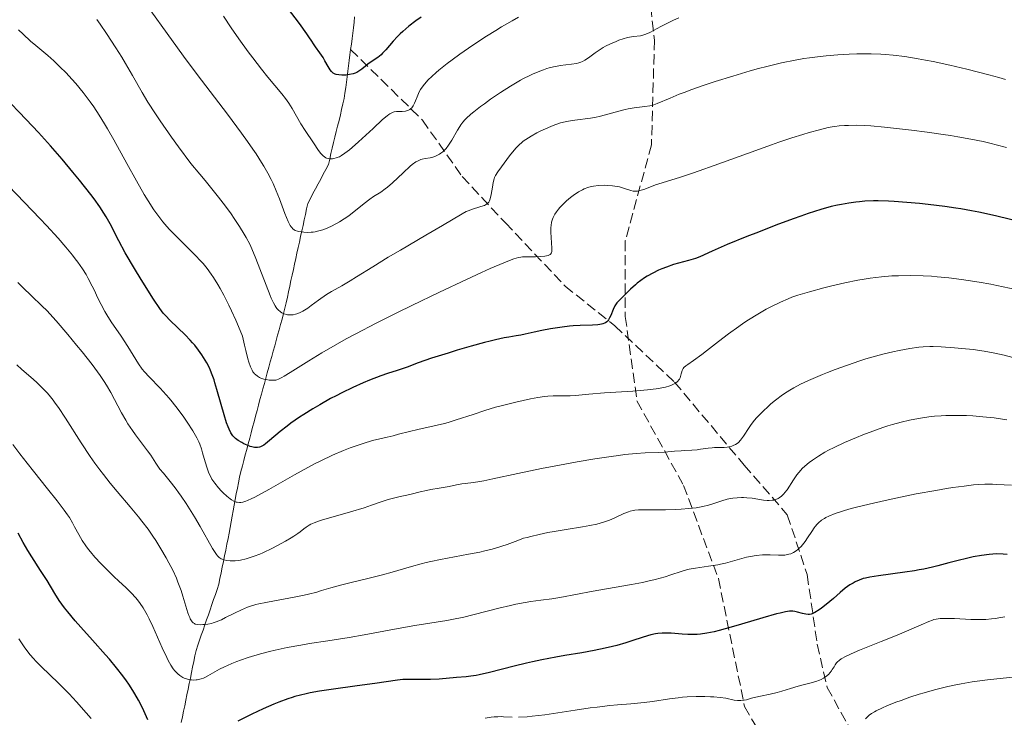
# Model space of a CAD drawing. Units: metres. Extents: x 654580 to 658030, y 4757937 to 4760326.
# Drawn here: x 656263 to 656432, y 4758273 to 4758393 of the extents above; entities that cross this region are included whole.
import ezdxf

# ---------------------------------------------------------------- set-up
doc = ezdxf.new("R2010")
doc.units = ezdxf.units.M
doc.header["$MEASUREMENT"] = 0
doc.linetypes.add('DGN Style 3', pattern=[2.435891, 1.739922, -0.695969])
for name, color, linetype, lineweight in [('Barranco lineal', 142, 'DGN Style 3', 13), ('Curva de nivel directora', 30, 'Continuous', 30), ('Curva de nivel intermedia', 30, 'Continuous', 0), ('Senda', 7, 'DGN Style 3', 0)]:
    doc.layers.add(name, color=color, linetype=linetype, lineweight=lineweight)

msp = doc.modelspace()

# ---------------------------------------------------------------- linework, layer by layer
at = {"layer": 'Barranco lineal', "color": 142, "linetype": 'DGN Style 3', "lineweight": 13}
for points in [[(656319.98, 4758387.75, 1223.34), (656320.1, 4758388.68, 1222.89), (656320.22, 4758389.62, 1222.32), (656320.34, 4758390.55, 1221.82), (656320.46, 4758391.48, 1221.61), (656320.56, 4758392.42, 1221.51), (656320.65, 4758393.35, 1221.21)], [(656308.2, 4758341.44, 1240.49), (656308.45, 4758342.36, 1239.96), (656308.7, 4758343.28, 1239.64), (656308.91, 4758344.23, 1239.27), (656309.11, 4758345.18, 1238.85), (656309.32, 4758346.13, 1238.47), (656309.53, 4758347.08, 1238.14), (656309.73, 4758348.03, 1237.83), (656309.94, 4758348.98, 1237.5), (656310.15, 4758349.93, 1237.12), (656310.35, 4758350.87, 1236.74), (656310.56, 4758351.82, 1236.41), (656310.76, 4758352.77, 1236.11), (656310.97, 4758353.72, 1235.84), (656311.18, 4758354.67, 1235.58), (656311.38, 4758355.62, 1235.29), (656311.59, 4758356.57, 1234.94), (656311.8, 4758357.52, 1234.48), (656312, 4758358.46, 1234.02), (656312.21, 4758359.41, 1233.64), (656312.41, 4758360.36, 1233.36), (656312.62, 4758361.31, 1233.17), (656313.06, 4758362.14, 1232.92), (656313.5, 4758362.98, 1232.47), (656313.94, 4758363.81, 1232.07), (656314.38, 4758364.64, 1231.76), (656314.83, 4758365.47, 1231.45), (656315.27, 4758366.31, 1231.05), (656315.71, 4758367.14, 1230.62), (656316.15, 4758367.97, 1230.37), (656316.38, 4758368.92, 1230.02), (656316.6, 4758369.87, 1229.63), (656316.83, 4758370.81, 1229.34), (656317.06, 4758371.76, 1229.14), (656317.29, 4758372.71, 1228.83), (656317.52, 4758373.65, 1228.46), (656317.75, 4758374.6, 1228.14), (656317.98, 4758375.55, 1227.81), (656318.21, 4758376.5, 1227.36), (656318.43, 4758377.44, 1226.9), (656318.66, 4758378.39, 1226.55), (656318.89, 4758379.34, 1226.41), (656319.01, 4758380.27, 1226.23), (656319.13, 4758381.21, 1226), (656319.25, 4758382.14, 1225.59), (656319.37, 4758383.07, 1225.11), (656319.49, 4758384.01, 1224.63), (656319.61, 4758384.94, 1224.37), (656319.73, 4758385.88, 1224.1), (656319.86, 4758386.81, 1223.72), (656319.98, 4758387.75, 1223.34)], [(656319.98, 4758387.75, 1223.34), (656332.32, 4758375.61, 1231.56), (656339.16, 4758365.92, 1237.63), (656346.57, 4758357.94, 1242.16), (656356.83, 4758347.11, 1247.27), (656365.38, 4758340.27, 1250.49), (656375.64, 4758330.58, 1255), (656387.61, 4758316.33, 1262.04), (656395.02, 4758307.78, 1266.89), (656398.44, 4758297.52, 1272.11), (656400.15, 4758285.55, 1277.53), (656401.86, 4758278.14, 1280.91), (656407.56, 4758267.88, 1286.7), (656412.18, 4758251.71, 1295.47)], [(656290.87, 4758272.13, 1272.42), (656291.07, 4758273.08, 1272.15), (656291.26, 4758274.04, 1271.92), (656291.46, 4758274.99, 1271.56), (656291.66, 4758275.94, 1271.15), (656291.85, 4758276.89, 1270.88), (656292.05, 4758277.84, 1270.61), (656292.24, 4758278.79, 1270.3), (656292.44, 4758279.75, 1269.95), (656292.64, 4758280.7, 1269.54), (656292.83, 4758281.65, 1269.17), (656293.03, 4758282.6, 1268.72), (656293.22, 4758283.55, 1268.06), (656293.42, 4758284.5, 1267.44), (656293.72, 4758285.38, 1267.13), (656294.02, 4758286.25, 1266.42), (656294.32, 4758287.13, 1266.07), (656294.62, 4758288, 1265.65), (656294.93, 4758288.87, 1265.14), (656295.23, 4758289.75, 1264.62), (656295.53, 4758290.62, 1264.16), (656295.83, 4758291.5, 1263.81), (656296.13, 4758292.37, 1263.54), (656296.43, 4758293.25, 1263.29), (656296.73, 4758294.12, 1262.99), (656297.04, 4758294.99, 1262.56), (656297.34, 4758295.87, 1262.15), (656297.53, 4758296.85, 1261.66), (656297.73, 4758297.83, 1261.11), (656297.93, 4758298.81, 1260.58), (656298.12, 4758299.79, 1260.16), (656298.32, 4758300.77, 1259.73), (656298.51, 4758301.75, 1259.14), (656298.71, 4758302.73, 1258.39), (656298.91, 4758303.71, 1257.73), (656299.08, 4758304.67, 1257.19), (656299.26, 4758305.63, 1256.9), (656299.44, 4758306.59, 1256.67), (656299.62, 4758307.55, 1256.26), (656299.8, 4758308.51, 1255.79), (656299.97, 4758309.48, 1255.36), (656300.15, 4758310.44, 1254.76), (656300.33, 4758311.4, 1254.13), (656300.51, 4758312.36, 1253.39), (656300.69, 4758313.32, 1252.64), (656300.86, 4758314.29, 1252.28), (656301.12, 4758315.24, 1251.68), (656301.37, 4758316.19, 1251.15), (656301.62, 4758317.14, 1250.72), (656301.87, 4758318.09, 1250.45), (656302.12, 4758319.04, 1250.2), (656302.38, 4758320, 1249.91), (656302.63, 4758320.95, 1249.62), (656302.88, 4758321.9, 1249.31), (656303.13, 4758322.85, 1248.91), (656303.38, 4758323.8, 1248.32), (656303.64, 4758324.75, 1247.79), (656303.89, 4758325.71, 1247.33), (656304.14, 4758326.66, 1246.88), (656304.39, 4758327.61, 1246.54), (656304.65, 4758328.53, 1246.21), (656304.9, 4758329.45, 1245.79), (656305.15, 4758330.38, 1245.37), (656305.41, 4758331.3, 1244.94), (656305.66, 4758332.22, 1244.44), (656305.91, 4758333.14, 1243.95), (656306.17, 4758334.06, 1243.64), (656306.42, 4758334.99, 1243.33), (656306.67, 4758335.91, 1242.94), (656306.93, 4758336.83, 1242.5), (656307.18, 4758337.75, 1242.06), (656307.43, 4758338.67, 1241.73), (656307.69, 4758339.6, 1241.43), (656307.94, 4758340.52, 1240.99), (656308.2, 4758341.44, 1240.49)]]:
    msp.add_polyline3d(points, dxfattribs=at)
at = {"layer": 'Curva de nivel directora', "color": 30, "linetype": 'Continuous', "lineweight": 30, "flags": 128}
for points, elevation in [([(656332.08, 4758393.29), (656331.18, 4758392.65), (656329.98, 4758391.73), (656328.94, 4758390.85), (656328.48, 4758390.42), (656328.06, 4758390), (656327.3, 4758389.17), (656326.05, 4758387.7), (656325.48, 4758387.09), (656325.2, 4758386.83), (656324.63, 4758386.37), (656323.01, 4758385.26), (656322.52, 4758384.88), (656321.88, 4758384.37), (656321.55, 4758384.14), (656321.02, 4758383.82), (656320.74, 4758383.69), (656320.43, 4758383.58), (656319.79, 4758383.43), (656319.13, 4758383.35), (656318.71, 4758383.33), (656318.44, 4758383.34), (656317.96, 4758383.37), (656317.51, 4758383.46), (656317.32, 4758383.53), (656316.99, 4758383.7), (656316.81, 4758383.85), (656316.69, 4758383.96), (656316.48, 4758384.24), (656316.11, 4758384.84), (656315.57, 4758385.82), (656315.25, 4758386.36), (656314.71, 4758387.17), (656313.96, 4758388.22), (656313.62, 4758388.71), (656313.32, 4758389.18), (656312.82, 4758389.94), (656312.46, 4758390.46), (656311.19, 4758392.22), (656309.15, 4758394.92)], 1225), ([(656287.21, 4758343.22), (656286.12, 4758344.85), (656284, 4758348.22), (656282.83, 4758350.13), (656281.25, 4758352.81), (656280.12, 4758354.88), (656278.64, 4758357.79), (656277.99, 4758358.98), (656277.59, 4758359.63), (656276.86, 4758360.74), (656275.9, 4758362.08), (656275.32, 4758362.85), (656273.4, 4758365.3), (656272.27, 4758366.68), (656270.41, 4758368.89), (656268.41, 4758371.18), (656267.38, 4758372.33), (656266.34, 4758373.47), (656264.25, 4758375.69), (656260.4, 4758379.75)], 1250), ([(656436.19, 4758357.87), (656430.78, 4758359.17), (656427.91, 4758359.8), (656426.65, 4758360.05), (656424.85, 4758360.37), (656423.95, 4758360.51), (656422.07, 4758360.78), (656419.24, 4758361.11), (656417.76, 4758361.27), (656415.53, 4758361.47), (656413.4, 4758361.62), (656412.42, 4758361.68), (656410.64, 4758361.73), (656409.84, 4758361.73), (656408.35, 4758361.68), (656407.41, 4758361.6), (656406.8, 4758361.54), (656405.58, 4758361.37), (656404.32, 4758361.14), (656403.65, 4758361), (656402.58, 4758360.75), (656400.76, 4758360.24), (656398.6, 4758359.55), (656397.36, 4758359.13), (656396.01, 4758358.65), (656393.07, 4758357.56), (656390.04, 4758356.38), (656388.08, 4758355.61), (656384.69, 4758354.22), (656382.08, 4758353.08), (656380.01, 4758352.15), (656379.22, 4758351.84), (656378.83, 4758351.71), (656378.02, 4758351.47), (656376.33, 4758351.03), (656375.48, 4758350.79), (656374.24, 4758350.37), (656373.43, 4758350.06), (656372.91, 4758349.83), (656371.9, 4758349.34), (656370.95, 4758348.8), (656370.5, 4758348.52), (656369.84, 4758348.06), (656369.22, 4758347.58), (656368.92, 4758347.33), (656368.06, 4758346.54)], 1250), ([(656368.06, 4758346.54), (656366.64, 4758345.11), (656365.98, 4758344.48), (656365.72, 4758344.2), (656365.49, 4758343.89), (656365.38, 4758343.71), (656365.07, 4758343.05), (656364.67, 4758342.07), (656364.46, 4758341.62), (656364.27, 4758341.29), (656364.17, 4758341.14), (656363.98, 4758340.95), (656363.75, 4758340.79), (656363.62, 4758340.72), (656363.3, 4758340.61), (656363.11, 4758340.56), (656362.8, 4758340.5), (656362.43, 4758340.46), (656361.56, 4758340.4), (656359.41, 4758340.33), (656358.2, 4758340.25), (656357.58, 4758340.2), (656356.33, 4758340.06), (656355.1, 4758339.88), (656354.31, 4758339.75), (656352.86, 4758339.47), (656351.5, 4758339.17), (656349.95, 4758338.82), (656349.2, 4758338.68), (656348.41, 4758338.55), (656347.14, 4758338.34), (656346.34, 4758338.19), (656344.86, 4758337.87), (656343.97, 4758337.65), (656342.97, 4758337.39), (656340.71, 4758336.77), (656338.3, 4758336.07), (656336.72, 4758335.59), (656333.89, 4758334.69), (656331.6, 4758333.91), (656329.69, 4758333.19), (656328.98, 4758332.93), (656327.97, 4758332.61), (656326.3, 4758332.09), (656325.17, 4758331.68), (656323.24, 4758330.92), (656322.13, 4758330.45), (656320.33, 4758329.65), (656318.45, 4758328.75), (656317.49, 4758328.26), (656316.54, 4758327.76), (656314.67, 4758326.72), (656313.47, 4758326.01), (656311.94, 4758325.06), (656311.22, 4758324.58), (656309.73, 4758323.54), (656309.07, 4758323.04), (656307.89, 4758322.1), (656306.06, 4758320.54), (656305.35, 4758319.99), (656305.04, 4758319.79), (656304.84, 4758319.67), (656304.48, 4758319.5), (656304.3, 4758319.44), (656303.97, 4758319.37), (656303.65, 4758319.36), (656303.44, 4758319.38), (656303, 4758319.47), (656302.74, 4758319.55), (656302.2, 4758319.76), (656301.65, 4758320.02), (656301.31, 4758320.2), (656300.68, 4758320.57), (656300.2, 4758320.92), (656300, 4758321.1), (656299.74, 4758321.39), (656299.62, 4758321.55), (656299.39, 4758321.91), (656299.08, 4758322.52), (656298.92, 4758322.9), (656298.66, 4758323.59), (656298.23, 4758324.96), (656297.72, 4758326.75), (656297.01, 4758329.34), (656296.67, 4758330.49), (656296.51, 4758330.99), (656296.21, 4758331.86), (656295.91, 4758332.59), (656295.7, 4758333.04), (656295.24, 4758333.9), (656294.7, 4758334.82), (656294.39, 4758335.31), (656293.84, 4758336.09), (656293.18, 4758336.92), (656292.81, 4758337.35), (656292.4, 4758337.79), (656291.52, 4758338.7), (656288.96, 4758341.19), (656288.15, 4758342.04), (656287.78, 4758342.47), (656287.21, 4758343.22)], 1250), ([(656285.13, 4758272.59), (656284.47, 4758274.15), (656284.12, 4758274.89), (656283.55, 4758275.97), (656282.91, 4758277.07), (656282.56, 4758277.64), (656281.85, 4758278.7), (656281.46, 4758279.25), (656280.82, 4758280.11), (656279.74, 4758281.49), (656278.52, 4758282.97), (656277.84, 4758283.76), (656275.62, 4758286.25), (656273.59, 4758288.51), (656272.64, 4758289.59), (656271.37, 4758291.12), (656270.83, 4758291.82), (656269.91, 4758293.1), (656269.16, 4758294.27), (656267.81, 4758296.51), (656266.7, 4758298.26), (656265.19, 4758300.58), (656264.52, 4758301.65), (656263.71, 4758303.06), (656262.87, 4758304.66)], 1275), ([(656432.82, 4758300.97), (656432.11, 4758301.03), (656430.96, 4758301.07), (656430.34, 4758301.05), (656429.7, 4758301), (656428.36, 4758300.83), (656426.97, 4758300.58), (656426.02, 4758300.37), (656424.14, 4758299.91), (656422.76, 4758299.54), (656420.91, 4758299.05), (656419.97, 4758298.81), (656418.48, 4758298.48), (656417.69, 4758298.32), (656416.88, 4758298.18), (656415.2, 4758297.92), (656410.66, 4758297.33), (656409.17, 4758297.1), (656408.46, 4758296.94), (656408.06, 4758296.83), (656407.36, 4758296.58), (656406.66, 4758296.26), (656406.31, 4758296.07), (656405.77, 4758295.75), (656404.95, 4758295.17), (656404.11, 4758294.48), (656402.95, 4758293.45), (656402.34, 4758292.92), (656401.72, 4758292.41)], 1275), ([(656401.72, 4758292.41), (656400.89, 4758291.78), (656400.49, 4758291.5), (656399.72, 4758291.01), (656399.31, 4758290.81), (656399.13, 4758290.74), (656398.81, 4758290.67), (656398.61, 4758290.66), (656398.18, 4758290.72), (656397.61, 4758290.86), (656396.76, 4758291.1), (656396.33, 4758291.19), (656395.95, 4758291.24), (656395.74, 4758291.25), (656395.39, 4758291.24), (656394.72, 4758291.14), (656393.77, 4758290.92), (656393.17, 4758290.77), (656390.83, 4758290.1), (656387.13, 4758289), (656385.35, 4758288.48), (656383.32, 4758287.92), (656382.43, 4758287.7), (656381.21, 4758287.46), (656380.08, 4758287.3), (656379.54, 4758287.26), (656379, 4758287.24), (656377.94, 4758287.25), (656376.93, 4758287.31), (656375.66, 4758287.42), (656375.08, 4758287.46), (656374, 4758287.49), (656373.49, 4758287.47), (656372.74, 4758287.39), (656372.36, 4758287.33), (656371.57, 4758287.16), (656370.26, 4758286.78), (656368.3, 4758286.14), (656367.24, 4758285.81), (656365.74, 4758285.37), (656364.96, 4758285.16), (656363.74, 4758284.86), (656361.8, 4758284.46), (656359.73, 4758284.09), (656356.77, 4758283.62), (656355.23, 4758283.36), (656352.85, 4758282.89), (656351.24, 4758282.55), (656350.18, 4758282.31), (656348.09, 4758281.8), (656343.82, 4758280.69), (656342.07, 4758280.29), (656341.56, 4758280.2), (656340.64, 4758280.06), (656339.81, 4758279.97), (656338.15, 4758279.84), (656335.22, 4758279.57), (656333.69, 4758279.48), (656332.2, 4758279.49), (656330.32, 4758279.52), (656329.41, 4758279.5), (656328.96, 4758279.48), (656328.02, 4758279.38), (656324.11, 4758278.82), (656321.09, 4758278.4), (656316.64, 4758277.79), (656314.6, 4758277.48), (656313.05, 4758277.21), (656312.35, 4758277.07), (656311.36, 4758276.84), (656310.41, 4758276.57), (656309.93, 4758276.43), (656309.21, 4758276.19), (656307.65, 4758275.6), (656306.79, 4758275.24), (656304.94, 4758274.44), (656303.02, 4758273.55), (656300.57, 4758272.35)], 1275)]:
    msp.add_lwpolyline(points, dxfattribs=dict(at, elevation=elevation))
at = {"layer": 'Curva de nivel intermedia', "color": 30, "linetype": 'Continuous', "lineweight": 0, "flags": 128}
for points, elevation in [([(656344.62, 4758365.5), (656344.48, 4758364.92), (656344.33, 4758364.08), (656344.12, 4758362.86), (656344, 4758362.32), (656343.89, 4758361.92), (656343.83, 4758361.75), (656343.72, 4758361.54), (656343.57, 4758361.35), (656343.49, 4758361.27), (656343.35, 4758361.16), (656342.98, 4758360.96), (656342.75, 4758360.87), (656342.2, 4758360.7), (656340.9, 4758360.31), (656340.2, 4758360.05), (656339.86, 4758359.9), (656339.13, 4758359.52), (656335.74, 4758357.5), (656332.9, 4758355.83), (656328.52, 4758353.28), (656326.43, 4758352.04), (656323.77, 4758350.4), (656321.01, 4758348.66), (656319.89, 4758347.98), (656318.44, 4758347.15), (656316.71, 4758346.18), (656315.84, 4758345.63), (656314.46, 4758344.65), (656313.22, 4758343.75), (656312.62, 4758343.33), (656311.79, 4758342.81), (656311.41, 4758342.61), (656311.17, 4758342.49), (656310.73, 4758342.32), (656310.52, 4758342.25), (656310.13, 4758342.17), (656309.78, 4758342.13), (656309.55, 4758342.13), (656309.14, 4758342.17), (656308.93, 4758342.22), (656308.53, 4758342.35), (656308.17, 4758342.53), (656307.95, 4758342.67), (656307.55, 4758343.01), (656307.3, 4758343.26), (656307.18, 4758343.41), (656307, 4758343.69), (656306.7, 4758344.23), (656306.34, 4758345.01), (656306.14, 4758345.5), (656303.71, 4758351.86), (656303.01, 4758353.51), (656302.65, 4758354.28), (656302.04, 4758355.43), (656301.7, 4758356.03), (656300.89, 4758357.34), (656299.99, 4758358.71), (656299.45, 4758359.49), (656298.48, 4758360.82), (656297.29, 4758362.38), (656296.6, 4758363.25), (656294.99, 4758365.22), (656294.06, 4758366.32), (656292.5, 4758368.14), (656290.39, 4758371.02), (656289.2, 4758372.69), (656287.24, 4758375.51), (656286.45, 4758376.69), (656285.15, 4758378.71), (656284.15, 4758380.38), (656282.48, 4758383.29), (656281.29, 4758385.33), (656280.64, 4758386.4), (656279.62, 4758388.04), (656278.02, 4758390.51), (656276.92, 4758392.12), (656276.37, 4758392.9)], 1240), ([(656323.92, 4758362.46), (656323.29, 4758362.04), (656322.28, 4758361.27), (656320.81, 4758360.07), (656320.04, 4758359.47), (656319.65, 4758359.18), (656318.87, 4758358.64), (656318.09, 4758358.16), (656317.57, 4758357.86), (656316.58, 4758357.34), (656315.65, 4758356.93), (656315.2, 4758356.77), (656314.54, 4758356.57), (656313.88, 4758356.43), (656313.55, 4758356.38), (656313.22, 4758356.35), (656312.56, 4758356.32), (656311.93, 4758356.34), (656311.53, 4758356.39), (656311.05, 4758356.47), (656310.84, 4758356.52), (656310.46, 4758356.66), (656310.29, 4758356.74), (656310.06, 4758356.91), (656309.85, 4758357.14), (656309.75, 4758357.28), (656309.59, 4758357.53), (656309.26, 4758358.18), (656308.7, 4758359.59), (656307.75, 4758362.06), (656307.2, 4758363.44), (656306.64, 4758364.72), (656306.31, 4758365.39), (656305.75, 4758366.48), (656305.06, 4758367.69), (656304.66, 4758368.35), (656303.73, 4758369.81), (656303.18, 4758370.62), (656302.27, 4758371.94), (656301.22, 4758373.39), (656298.83, 4758376.61), (656293.62, 4758383.46), (656291.25, 4758386.61), (656290.21, 4758388.02), (656288.43, 4758390.49), (656285.63, 4758394.41)], 1235), ([(656348.85, 4758393.29), (656347.72, 4758392.67), (656345.91, 4758391.62), (656344.91, 4758391.01), (656343.34, 4758390.04), (656340.98, 4758388.49), (656338.75, 4758386.95), (656337.4, 4758385.97), (656336.58, 4758385.34), (656335.15, 4758384.2), (656334.69, 4758383.82), (656333.92, 4758383.13), (656333.3, 4758382.52), (656332.96, 4758382.16), (656332.43, 4758381.52), (656332, 4758380.89), (656331.78, 4758380.49), (656331.65, 4758380.21), (656331.41, 4758379.6), (656331.14, 4758378.91), (656330.98, 4758378.55), (656330.7, 4758378.04), (656330.47, 4758377.75), (656330.35, 4758377.62), (656330.14, 4758377.45), (656329.91, 4758377.32), (656329.75, 4758377.25), (656329.4, 4758377.16), (656328.86, 4758377.09), (656327.85, 4758377.07), (656327.48, 4758377.03), (656327.31, 4758376.99), (656327.04, 4758376.88), (656326.73, 4758376.7), (656326.55, 4758376.58), (656326.25, 4758376.35), (656325.48, 4758375.69), (656323.84, 4758374.2), (656321.34, 4758371.89), (656320.23, 4758370.9), (656319.76, 4758370.51), (656319, 4758369.91), (656318.4, 4758369.51), (656318.07, 4758369.33), (656317.86, 4758369.24), (656317.47, 4758369.11), (656317.08, 4758369.01), (656316.88, 4758368.98), (656316.58, 4758368.96), (656316.28, 4758368.97), (656316.13, 4758369), (656315.84, 4758369.09), (656315.69, 4758369.16), (656315.48, 4758369.28), (656315.26, 4758369.45), (656315.12, 4758369.58), (656314.84, 4758369.88), (656314.43, 4758370.42), (656313.58, 4758371.69), (656312.17, 4758373.81), (656311.43, 4758375), (656309.91, 4758377.63), (656309.37, 4758378.5), (656309.09, 4758378.92), (656308.8, 4758379.32), (656308.18, 4758380.12), (656305.76, 4758383.01), (656304.69, 4758384.34), (656303.15, 4758386.32), (656302.38, 4758387.35), (656300.76, 4758389.57), (656299.45, 4758391.47), (656298.11, 4758393.45)], 1230), ([(656376.37, 4758393.21), (656375.45, 4758392.78), (656374.63, 4758392.39), (656373.28, 4758391.69), (656371.41, 4758390.69), (656370.72, 4758390.37), (656370.39, 4758390.26), (656369.78, 4758390.12), (656368.56, 4758389.96), (656367.9, 4758389.86), (656367.56, 4758389.78), (656366.83, 4758389.58), (656366.08, 4758389.32), (656365.59, 4758389.13), (656364.64, 4758388.73), (656363.79, 4758388.31), (656363.4, 4758388.09), (656362.83, 4758387.75), (656362, 4758387.18), (656360.87, 4758386.31), (656360.24, 4758385.91), (656359.8, 4758385.68), (656359.56, 4758385.57), (656359.19, 4758385.44), (656358.8, 4758385.34), (656357.95, 4758385.21), (656355.97, 4758384.98), (656355.22, 4758384.85), (656354.83, 4758384.77), (656354.1, 4758384.58), (656353.72, 4758384.47), (656353.14, 4758384.27), (656352.22, 4758383.92), (656351.25, 4758383.51), (656350.75, 4758383.27), (656349.7, 4758382.74), (656349.16, 4758382.45), (656348.33, 4758381.98), (656347.47, 4758381.46), (656345.72, 4758380.35), (656344.02, 4758379.19), (656342.96, 4758378.43), (656342.31, 4758377.94), (656341.17, 4758377.06), (656340.65, 4758376.64), (656339.83, 4758375.89), (656339.61, 4758375.67), (656339.24, 4758375.24), (656338.92, 4758374.82), (656338.73, 4758374.53), (656338.35, 4758373.89), (656337.36, 4758372.17), (656336.79, 4758371.29), (656336.38, 4758370.76), (656336.17, 4758370.51), (656335.84, 4758370.19), (656335.5, 4758369.92), (656335.27, 4758369.77), (656334.79, 4758369.52), (656334.56, 4758369.42), (656334.09, 4758369.27), (656333.63, 4758369.16), (656332.78, 4758369), (656332.29, 4758368.89), (656332.06, 4758368.82), (656331.72, 4758368.7), (656331.37, 4758368.52), (656331.18, 4758368.42), (656330.58, 4758367.99), (656330.23, 4758367.7), (656328.99, 4758366.58), (656327.16, 4758364.85), (656326.3, 4758364.09), (656325.91, 4758363.78), (656325.19, 4758363.26), (656323.92, 4758362.46)], 1235), ([(656297.16, 4758347.37), (656296.39, 4758348.59), (656296.01, 4758349.13), (656295.3, 4758350.1), (656294.61, 4758350.95), (656294.16, 4758351.45), (656293.3, 4758352.37), (656291.25, 4758354.42), (656289.58, 4758356.08), (656288.8, 4758356.89), (656288.05, 4758357.72), (656287.69, 4758358.15), (656287.17, 4758358.81), (656286.82, 4758359.26), (656286.16, 4758360.21), (656285.17, 4758361.73), (656284.52, 4758362.82), (656283.16, 4758365.2), (656281.52, 4758368.18), (656279.27, 4758372.24), (656278.21, 4758374.1), (656277.71, 4758374.95), (656276.74, 4758376.49), (656275.83, 4758377.88), (656275.22, 4758378.74), (656274.01, 4758380.35), (656272.74, 4758381.9), (656272.08, 4758382.65), (656271.07, 4758383.74), (656270.03, 4758384.79), (656269.5, 4758385.29), (656268.98, 4758385.78), (656267.92, 4758386.7), (656265.88, 4758388.41), (656264.95, 4758389.2), (656263.69, 4758390.36), (656262.9, 4758391.15)], 1245), ([(656432.52, 4758382.58), (656431.36, 4758382.91), (656429.66, 4758383.38), (656425.89, 4758384.35), (656422.94, 4758385.04), (656420.08, 4758385.66), (656418.75, 4758385.93), (656417.5, 4758386.16), (656415.23, 4758386.53), (656413.19, 4758386.78), (656411.91, 4758386.89), (656411.08, 4758386.95), (656409.44, 4758387.01), (656407.78, 4758387.02), (656406.94, 4758387.01), (656405.66, 4758386.96), (656403.71, 4758386.85), (656401.71, 4758386.67), (656400.69, 4758386.56), (656398.83, 4758386.32), (656397.88, 4758386.17), (656396.39, 4758385.92), (656394.03, 4758385.44), (656391.47, 4758384.83), (656390.09, 4758384.47), (656388.64, 4758384.07), (656385.64, 4758383.19), (656382.64, 4758382.24), (656380.75, 4758381.61), (656378.46, 4758380.8), (656377.46, 4758380.43), (656376.46, 4758380.05), (656374.86, 4758379.39), (656372.67, 4758378.46), (656372.1, 4758378.26), (656371.82, 4758378.18), (656371.41, 4758378.07), (656370.54, 4758377.93), (656368.7, 4758377.71), (656367.69, 4758377.55), (656367.16, 4758377.43), (656366.06, 4758377.15), (656363.8, 4758376.51), (656362.71, 4758376.24), (656362.19, 4758376.13), (656361.18, 4758375.96), (656358.49, 4758375.63), (656357.4, 4758375.45), (656356.87, 4758375.34), (656356.06, 4758375.13), (656355.24, 4758374.86), (656354.81, 4758374.7), (656354.37, 4758374.53), (656353.46, 4758374.13), (656352.57, 4758373.71), (656352, 4758373.41), (656350.99, 4758372.86), (656350.11, 4758372.31), (656349.65, 4758371.98), (656349.39, 4758371.76), (656348.92, 4758371.34), (656348.42, 4758370.83), (656348.07, 4758370.44), (656347.29, 4758369.48), (656345.88, 4758367.6), (656345.28, 4758366.75), (656344.88, 4758366.11), (656344.71, 4758365.75), (656344.62, 4758365.5)], 1240), ([(656432.68, 4758370.91), (656430.92, 4758371.38), (656430.03, 4758371.6), (656428.69, 4758371.91), (656426.58, 4758372.35), (656424.3, 4758372.76), (656423.07, 4758372.96), (656421.78, 4758373.16), (656419.07, 4758373.53), (656416.37, 4758373.87), (656411.7, 4758374.4), (656409.39, 4758374.61), (656408.34, 4758374.68), (656406.85, 4758374.72), (656405.52, 4758374.71), (656404.87, 4758374.69), (656403.95, 4758374.63), (656403.16, 4758374.54), (656402.74, 4758374.47), (656402.02, 4758374.32), (656400.57, 4758373.96), (656398.78, 4758373.47), (656397.68, 4758373.14), (656395.78, 4758372.55), (656393.55, 4758371.81), (656392.31, 4758371.39), (656388.18, 4758369.89), (656382.45, 4758367.79), (656379.86, 4758366.87), (656378.7, 4758366.47), (656376.66, 4758365.81), (656373.54, 4758364.85), (656372.37, 4758364.47), (656371.4, 4758364.11)], 1245), ([(656295.55, 4758315.15), (656295.31, 4758315.8), (656294.98, 4758316.9), (656294.55, 4758318.45), (656294.35, 4758319.15), (656294.07, 4758319.96), (656293.9, 4758320.36), (656293.57, 4758321), (656292.84, 4758322.23), (656291.87, 4758323.72), (656291.29, 4758324.57), (656290.34, 4758325.89), (656289.33, 4758327.21), (656288.81, 4758327.84), (656288.28, 4758328.43), (656287.25, 4758329.53), (656285.34, 4758331.48), (656284.54, 4758332.39), (656284.18, 4758332.84), (656283.55, 4758333.75), (656281.72, 4758336.73), (656280.54, 4758338.47), (656278.85, 4758340.93), (656278.08, 4758342.15), (656277.73, 4758342.75), (656277.1, 4758343.91), (656276.55, 4758345.02), (656275.89, 4758346.43), (656275.57, 4758347.11), (656274.9, 4758348.41), (656274.53, 4758349.06), (656273.89, 4758350.08), (656273.12, 4758351.19), (656272.67, 4758351.79), (656272.18, 4758352.42), (656271.04, 4758353.81), (656269.73, 4758355.32), (656267.74, 4758357.52), (656266.65, 4758358.68), (656261.21, 4758364.34)], 1255), ([(656371.4, 4758364.11), (656370.35, 4758363.7), (656369.89, 4758363.55), (656369.48, 4758363.44), (656369.27, 4758363.4), (656368.98, 4758363.38), (656368.69, 4758363.4), (656368.5, 4758363.42), (656368.1, 4758363.51), (656366.86, 4758363.93), (656366.16, 4758364.14), (656365.78, 4758364.22), (656364.97, 4758364.33), (656364.15, 4758364.39), (656363.61, 4758364.41), (656362.59, 4758364.38), (656361.71, 4758364.29), (656361.31, 4758364.22), (656360.72, 4758364.05), (656360.13, 4758363.81), (656359.82, 4758363.66), (656359.15, 4758363.28), (656358.23, 4758362.66), (656357.76, 4758362.31), (656357.09, 4758361.76), (656356.78, 4758361.47), (656356.48, 4758361.18), (656355.94, 4758360.6), (656355.72, 4758360.34), (656355.33, 4758359.83), (656355.09, 4758359.44), (656354.8, 4758358.88), (656354.68, 4758358.61), (656354.52, 4758358.06), (656354.43, 4758357.52), (656354.4, 4758357.15), (656354.4, 4758356.36), (656354.57, 4758353.6), (656354.57, 4758353.19), (656354.54, 4758353.02), (656354.47, 4758352.79), (656354.35, 4758352.6), (656354.27, 4758352.52), (656354.05, 4758352.39), (656353.9, 4758352.33), (656353.65, 4758352.27), (656353.34, 4758352.22), (656352.59, 4758352.16), (656351.75, 4758352.15), (656350.62, 4758352.15), (656350.11, 4758352.15), (656349.53, 4758352.12), (656349.25, 4758352.09), (656348.81, 4758352.01), (656348.04, 4758351.79), (656347.56, 4758351.61), (656346.33, 4758351.12), (656343.95, 4758350.09), (656342.46, 4758349.42), (656339.87, 4758348.24), (656335.23, 4758346.07), (656330.5, 4758343.79), (656328.03, 4758342.58), (656324.34, 4758340.72), (656320.85, 4758338.9), (656319.23, 4758338.02), (656317.72, 4758337.18), (656315.04, 4758335.63), (656312.79, 4758334.27), (656309.58, 4758332.24), (656308.56, 4758331.63), (656308.17, 4758331.41), (656307.58, 4758331.12), (656307.29, 4758331.01), (656307.11, 4758330.96), (656306.8, 4758330.92), (656306.23, 4758330.91), (656305.97, 4758330.93), (656305.44, 4758331.02), (656305.05, 4758331.11), (656304.55, 4758331.29), (656304.31, 4758331.4), (656303.97, 4758331.61), (656303.63, 4758331.88), (656303.47, 4758332.03), (656303.28, 4758332.25), (656303.18, 4758332.38), (656303.03, 4758332.64), (656302.78, 4758333.21), (656302.49, 4758334.05), (656302.33, 4758334.61), (656301.95, 4758336.03), (656301.73, 4758336.93), (656301.37, 4758338.52), (656300.98, 4758339.48), (656300.24, 4758341.25), (656299.52, 4758342.84), (656299.07, 4758343.81), (656298.19, 4758345.54), (656297.56, 4758346.68), (656297.16, 4758347.37)], 1245), ([(656434.27, 4758346.5), (656431.01, 4758347.21), (656429.97, 4758347.42), (656427.98, 4758347.78), (656426.11, 4758348.08), (656424.94, 4758348.24), (656422.75, 4758348.52), (656420.75, 4758348.71), (656419.79, 4758348.79), (656418.37, 4758348.86), (656416.2, 4758348.91), (656414.11, 4758348.88), (656412.98, 4758348.83), (656411.19, 4758348.69), (656409.24, 4758348.45), (656408.2, 4758348.28), (656407.12, 4758348.09), (656404.89, 4758347.63)], 1255), ([(656292.58, 4758308.37), (656291.71, 4758309.72), (656290.84, 4758311.02), (656290.42, 4758311.63), (656290, 4758312.2), (656289.2, 4758313.23), (656287.8, 4758314.94), (656287.22, 4758315.66), (656286.51, 4758316.67), (656285.62, 4758318.05), (656285.08, 4758318.82), (656284.06, 4758320.17), (656283.02, 4758321.54), (656282.49, 4758322.28), (656281.71, 4758323.45), (656281.33, 4758324.06), (656280.62, 4758325.3), (656278.77, 4758328.81), (656278.04, 4758330.09), (656277.64, 4758330.72), (656276.94, 4758331.73), (656275.54, 4758333.6), (656273.82, 4758335.78), (656272.86, 4758336.97), (656271.39, 4758338.77), (656269.37, 4758341.14), (656268.8, 4758341.77), (656267.81, 4758342.82), (656266.94, 4758343.69), (656265.13, 4758345.4), (656263.63, 4758346.87), (656262.8, 4758347.7)], 1260), ([(656404.89, 4758347.63), (656402.67, 4758347.12), (656401.27, 4758346.77), (656398.82, 4758346.12), (656396.82, 4758345.53), (656395.79, 4758345.17), (656395.16, 4758344.92), (656393.85, 4758344.34), (656392.29, 4758343.58), (656391.4, 4758343.11), (656389.95, 4758342.29), (656388.37, 4758341.31), (656387.53, 4758340.76), (656386.67, 4758340.16), (656384.91, 4758338.88), (656383.19, 4758337.58), (656381.15, 4758336), (656380.3, 4758335.35), (656378.92, 4758334.34), (656377.9, 4758333.64), (656377.59, 4758333.42), (656377.26, 4758333.1), (656377.12, 4758332.91), (656376.95, 4758332.6), (656376.81, 4758332.22), (656376.76, 4758332.01), (656376.66, 4758331.57), (656376.58, 4758331.34), (656376.47, 4758331.1), (656376.39, 4758330.98), (656376.19, 4758330.74), (656376.07, 4758330.62), (656375.84, 4758330.45), (656375.45, 4758330.23), (656375.22, 4758330.12), (656374.82, 4758329.96), (656374.08, 4758329.75), (656373.18, 4758329.57), (656372.49, 4758329.46), (656370.97, 4758329.27), (656368.45, 4758329.05), (656363.58, 4758328.73), (656360.93, 4758328.51), (656358.6, 4758328.28), (656357.72, 4758328.22), (656356.5, 4758328.22), (656355.41, 4758328.23), (656354.81, 4758328.22), (656353.84, 4758328.16), (656353.29, 4758328.1), (656352.13, 4758327.93), (656350.88, 4758327.7), (656348.38, 4758327.16), (656346.05, 4758326.59), (656344.9, 4758326.27), (656343.06, 4758325.71), (656341.01, 4758325.03), (656338.14, 4758324.09), (656336.75, 4758323.68), (656336.09, 4758323.5), (656334.83, 4758323.19), (656331.53, 4758322.48), (656330.09, 4758322.13), (656328.23, 4758321.63), (656327.26, 4758321.39), (656326.24, 4758321.15), (656324.76, 4758320.8), (656323.95, 4758320.6), (656322.65, 4758320.23), (656321.94, 4758320.02), (656320.59, 4758319.56), (656319.88, 4758319.3), (656318.74, 4758318.85), (656316.89, 4758318.06), (656314.86, 4758317.1), (656313.77, 4758316.55), (656312.64, 4758315.95), (656310.31, 4758314.66), (656305.9, 4758312.15), (656304.12, 4758311.17), (656303.4, 4758310.8), (656302.99, 4758310.59), (656302.28, 4758310.27), (656301.98, 4758310.16), (656301.48, 4758310), (656301.09, 4758309.92), (656300.87, 4758309.91), (656300.48, 4758309.95), (656300.29, 4758309.99), (656299.9, 4758310.14), (656299.51, 4758310.35), (656299.25, 4758310.54), (656298.69, 4758311), (656298.07, 4758311.59), (656297.74, 4758311.93), (656297.27, 4758312.45), (656296.62, 4758313.25), (656296.15, 4758313.95), (656295.94, 4758314.3), (656295.67, 4758314.85), (656295.55, 4758315.15)], 1255), ([(656433.75, 4758334.8), (656432.26, 4758335.21), (656430.65, 4758335.58), (656429.78, 4758335.76), (656428.87, 4758335.91), (656426.95, 4758336.18), (656425.01, 4758336.4), (656423.75, 4758336.51), (656421.48, 4758336.65), (656420.1, 4758336.7), (656419.49, 4758336.7), (656418.37, 4758336.65), (656417.64, 4758336.58), (656416.08, 4758336.37), (656414.22, 4758336.02), (656413.16, 4758335.8), (656411.43, 4758335.38), (656409.53, 4758334.87), (656408.53, 4758334.57), (656407.5, 4758334.25), (656405.38, 4758333.53), (656403.26, 4758332.77), (656401.91, 4758332.25), (656401.05, 4758331.9), (656399.46, 4758331.24), (656398.67, 4758330.88), (656397.28, 4758330.22), (656396.11, 4758329.59), (656395.43, 4758329.19), (656395, 4758328.93), (656394.21, 4758328.39)], 1260), ([(656294.16, 4758288.91), (656293.58, 4758288.96), (656293.27, 4758289.03), (656293.13, 4758289.1), (656292.93, 4758289.23), (656292.73, 4758289.44), (656292.63, 4758289.58), (656292.43, 4758289.93), (656292.33, 4758290.14), (656292.18, 4758290.52), (656292.01, 4758290.98), (656291.66, 4758292.09), (656291.13, 4758293.84), (656290.83, 4758294.79), (656290.31, 4758296.21), (656290.03, 4758296.91), (656289.41, 4758298.27), (656288.75, 4758299.56), (656288.3, 4758300.39), (656287.39, 4758301.95), (656286.49, 4758303.4), (656286, 4758304.14), (656285.16, 4758305.33), (656284.12, 4758306.68), (656283.51, 4758307.44), (656282.07, 4758309.17), (656279.84, 4758311.82), (656278.67, 4758313.25), (656277.49, 4758314.75), (656276.9, 4758315.51), (656276.05, 4758316.66), (656275.23, 4758317.83), (656273.68, 4758320.14), (656270.96, 4758324.42), (656269.78, 4758326.22), (656269.22, 4758327), (656268.86, 4758327.47), (656268.16, 4758328.34), (656267.82, 4758328.74), (656267.14, 4758329.47), (656266.46, 4758330.14), (656266, 4758330.58), (656265.05, 4758331.42), (656263.49, 4758332.78), (656262.62, 4758333.55)], 1265), ([(656394.21, 4758328.39), (656392.97, 4758327.47), (656392.2, 4758326.85), (656391.72, 4758326.43), (656390.84, 4758325.62), (656390.04, 4758324.82), (656389.68, 4758324.42), (656389.16, 4758323.8), (656388.67, 4758323.14), (656388.44, 4758322.79), (656387.51, 4758321.32), (656387.17, 4758320.86), (656387, 4758320.64), (656386.62, 4758320.25), (656386.42, 4758320.08), (656386.09, 4758319.86), (656385.74, 4758319.69), (656385.49, 4758319.6), (656384.97, 4758319.47), (656384.7, 4758319.43), (656384.15, 4758319.38), (656382.51, 4758319.34), (656382.13, 4758319.31), (656381.41, 4758319.24), (656380.11, 4758319.05), (656379.51, 4758318.96), (656378.63, 4758318.89), (656377.41, 4758318.84), (656376.75, 4758318.8), (656375.65, 4758318.71), (656373.93, 4758318.57), (656372.95, 4758318.51), (656370.58, 4758318.42), (656369.03, 4758318.33), (656367.11, 4758318.14), (656365.98, 4758318.01), (656364.72, 4758317.84), (656361.93, 4758317.41), (656358.88, 4758316.9), (656356.8, 4758316.52), (656352.75, 4758315.74), (656348.71, 4758314.9), (656344.44, 4758313.96), (656342.84, 4758313.64), (656342.18, 4758313.51), (656341.12, 4758313.34), (656339.66, 4758313.18), (656339.08, 4758313.11), (656338.17, 4758312.94), (656336.89, 4758312.67), (656336.23, 4758312.53), (656335.2, 4758312.36), (656333.78, 4758312.14), (656333.04, 4758312), (656331.9, 4758311.73), (656330.36, 4758311.34), (656329.61, 4758311.15), (656328.5, 4758310.92), (656327.1, 4758310.63), (656326.42, 4758310.45), (656325.37, 4758310.09), (656323.58, 4758309.43), (656322.33, 4758309.02), (656319.95, 4758308.3), (656316.56, 4758307.33), (656315.16, 4758306.92), (656314.6, 4758306.75), (656313.74, 4758306.45), (656313.15, 4758306.2), (656312.85, 4758306.04), (656312.35, 4758305.7), (656311.96, 4758305.4), (656311.31, 4758304.9), (656310.91, 4758304.61), (656310.19, 4758304.12), (656309.77, 4758303.85), (656308.79, 4758303.28), (656308.07, 4758302.88), (656306.55, 4758302.08), (656304.87, 4758301.28), (656304.35, 4758301.05), (656303.4, 4758300.67), (656302.55, 4758300.38), (656302.02, 4758300.22), (656301.08, 4758300), (656300.75, 4758299.95), (656300.14, 4758299.89), (656299.59, 4758299.87), (656299.26, 4758299.88), (656298.68, 4758299.94), (656298.17, 4758300.06), (656297.89, 4758300.16), (656297.72, 4758300.25), (656297.41, 4758300.48), (656297.1, 4758300.78), (656296.94, 4758300.97), (656296.68, 4758301.32), (656296.25, 4758302.02), (656294.12, 4758305.8), (656293.13, 4758307.48), (656292.58, 4758308.37)], 1260), ([(656432.76, 4758324.12), (656431.64, 4758324.29), (656430.58, 4758324.44), (656428.63, 4758324.65), (656426.89, 4758324.79), (656425.83, 4758324.84), (656423.92, 4758324.87), (656422.24, 4758324.85), (656421.46, 4758324.81), (656420.31, 4758324.73), (656419.74, 4758324.67), (656418.57, 4758324.52), (656416.91, 4758324.24), (656416.02, 4758324.06), (656414.6, 4758323.73), (656413.08, 4758323.31), (656412.27, 4758323.06), (656411.44, 4758322.79), (656409.71, 4758322.18), (656407.99, 4758321.53), (656406.88, 4758321.09), (656404.87, 4758320.23), (656403.06, 4758319.39), (656402.07, 4758318.88), (656401.48, 4758318.55), (656400.38, 4758317.9), (656399.32, 4758317.19)], 1265), ([(656292.62, 4758279.44), (656292.38, 4758279.47), (656291.95, 4758279.57), (656291.39, 4758279.75), (656291.14, 4758279.86), (656290.78, 4758280.07), (656290.61, 4758280.2), (656290.26, 4758280.49), (656289.94, 4758280.82), (656289.77, 4758281.02), (656289.51, 4758281.35), (656289.09, 4758281.98), (656288.63, 4758282.78), (656288.38, 4758283.26), (656287.58, 4758284.97), (656286, 4758288.59), (656285.38, 4758289.92), (656285.02, 4758290.62), (656284.79, 4758291.03), (656284.32, 4758291.79), (656283.8, 4758292.55), (656283.52, 4758292.94), (656283.06, 4758293.52), (656282.29, 4758294.38), (656281.4, 4758295.25), (656280.07, 4758296.47), (656279.34, 4758297.14), (656278.58, 4758297.87), (656277.07, 4758299.41), (656276.04, 4758300.52), (656275.26, 4758301.42), (656274.92, 4758301.85), (656274.45, 4758302.47), (656273.83, 4758303.41), (656273.27, 4758304.39), (656272.55, 4758305.74), (656272.18, 4758306.41), (656271.65, 4758307.31), (656271.33, 4758307.79), (656270.76, 4758308.62), (656269.56, 4758310.2), (656267.91, 4758312.29), (656265.48, 4758315.32), (656264.4, 4758316.68), (656263.16, 4758318.29), (656261.94, 4758319.86)], 1270), ([(656399.32, 4758317.19), (656398.8, 4758316.81), (656398.05, 4758316.18), (656397.57, 4758315.73), (656397.34, 4758315.48), (656397, 4758315.09), (656396.68, 4758314.68), (656396.08, 4758313.81), (656394.97, 4758312.12), (656394.61, 4758311.64), (656394.43, 4758311.43), (656394.17, 4758311.15), (656393.99, 4758310.99), (656393.62, 4758310.72), (656393.44, 4758310.61), (656393.07, 4758310.44), (656392.69, 4758310.33), (656392.43, 4758310.29), (656391.89, 4758310.25), (656391.58, 4758310.26), (656390.93, 4758310.32), (656388.99, 4758310.64), (656388.08, 4758310.74), (656387.51, 4758310.76), (656387.14, 4758310.76), (656386.39, 4758310.72), (656385.65, 4758310.64), (656385.27, 4758310.58), (656384.68, 4758310.47), (656383.74, 4758310.22), (656383.06, 4758309.99), (656382.03, 4758309.64), (656381.45, 4758309.47), (656380.48, 4758309.23), (656379.94, 4758309.12), (656379.36, 4758309.02), (656378.09, 4758308.87), (656376.75, 4758308.76), (656375.84, 4758308.71), (656374.06, 4758308.65), (656369.43, 4758308.64), (656368.8, 4758308.59), (656368.53, 4758308.56), (656368.03, 4758308.45), (656367.7, 4758308.34), (656366.95, 4758308.02), (656365.4, 4758307.3), (656364.45, 4758306.9), (656363.41, 4758306.52), (656362.86, 4758306.35), (656362.3, 4758306.2), (656361.11, 4758305.94), (656359.85, 4758305.71), (656357.03, 4758305.28), (656354.95, 4758304.93), (656353.89, 4758304.74), (656352.35, 4758304.43), (656350.93, 4758304.1), (656350.29, 4758303.93), (656349.71, 4758303.76), (656348.69, 4758303.41), (656346.9, 4758302.72), (656345.96, 4758302.39), (656345.45, 4758302.22), (656344.32, 4758301.91), (656343.06, 4758301.6), (656342.16, 4758301.41), (656340.23, 4758301.02), (656335.43, 4758300.14), (656333.77, 4758299.79), (656332.93, 4758299.6), (656332.09, 4758299.39), (656330.43, 4758298.93), (656327.1, 4758297.97), (656325.44, 4758297.5), (656322.95, 4758296.88), (656319.83, 4758296.14), (656318.44, 4758295.79), (656316.59, 4758295.25), (656315, 4758294.77), (656314.15, 4758294.53), (656312.75, 4758294.18), (656311.97, 4758294), (656310.29, 4758293.67), (656306.88, 4758293.04), (656305.39, 4758292.76), (656304.18, 4758292.5), (656303.67, 4758292.37), (656302.78, 4758292.11), (656302.25, 4758291.93), (656301.24, 4758291.5), (656300.04, 4758290.93), (656298.46, 4758290.13), (656297.76, 4758289.78), (656296.87, 4758289.41), (656296.36, 4758289.24), (656296.05, 4758289.15), (656295.46, 4758289.03), (656294.87, 4758288.95), (656294.58, 4758288.93), (656294.16, 4758288.91)], 1265), ([(656428.98, 4758313.04), (656427.79, 4758312.99), (656427.02, 4758312.93), (656425.38, 4758312.75), (656423.47, 4758312.48), (656422.38, 4758312.31), (656420.52, 4758312), (656417.18, 4758311.38), (656413.65, 4758310.65), (656411.81, 4758310.26), (656409.11, 4758309.64), (656406.67, 4758309.04), (656405.61, 4758308.75), (656404.69, 4758308.49), (656404.15, 4758308.32), (656403.23, 4758308), (656402.18, 4758307.57), (656401.66, 4758307.31), (656401.38, 4758307.15), (656400.92, 4758306.86), (656400.38, 4758306.45), (656400.15, 4758306.22), (656399.8, 4758305.82), (656399.62, 4758305.58), (656399.21, 4758304.96), (656398.51, 4758303.85), (656398.09, 4758303.24), (656397.62, 4758302.64), (656397.37, 4758302.35), (656397.02, 4758301.99), (656396.84, 4758301.83), (656396.55, 4758301.6), (656396.1, 4758301.32), (656395.63, 4758301.11), (656395.29, 4758301.01), (656395.07, 4758300.96), (656394.61, 4758300.89), (656394.25, 4758300.86), (656393.53, 4758300.85), (656392.05, 4758300.91), (656391.3, 4758300.92), (656390.76, 4758300.91), (656389.69, 4758300.81), (656388.67, 4758300.65), (656388.02, 4758300.51), (656386.82, 4758300.2), (656384.42, 4758299.51), (656383.56, 4758299.3), (656383.09, 4758299.21), (656381.5, 4758298.96), (656379.24, 4758298.63), (656378.18, 4758298.44), (656377.69, 4758298.32), (656376.78, 4758298.06), (656375, 4758297.47), (656374.02, 4758297.16), (656372.32, 4758296.68), (656371.04, 4758296.38), (656370.14, 4758296.18), (656368.24, 4758295.81), (656361.33, 4758294.63), (656358.95, 4758294.18), (656355.92, 4758293.59), (656354.54, 4758293.36), (656352.64, 4758293.11), (656350.92, 4758292.89), (656349.98, 4758292.74), (656348.38, 4758292.43), (656347.47, 4758292.23), (656345.47, 4758291.74), (656341.21, 4758290.66), (656339.19, 4758290.18), (656338.25, 4758289.98), (656336.49, 4758289.65), (656331, 4758288.77), (656327.51, 4758288.14), (656322.33, 4758287.19), (656319.74, 4758286.74), (656316.06, 4758286.16), (656312.93, 4758285.67), (656311.4, 4758285.42), (656309.09, 4758284.99), (656307.03, 4758284.54), (656306.01, 4758284.29), (656304.5, 4758283.9), (656302.36, 4758283.27), (656301.05, 4758282.83), (656300.44, 4758282.61), (656299.58, 4758282.27), (656298.8, 4758281.93), (656298.32, 4758281.7), (656297.46, 4758281.26), (656295.46, 4758280.13), (656294.92, 4758279.85), (656294.67, 4758279.74), (656294.3, 4758279.6), (656294.07, 4758279.54), (656293.62, 4758279.45), (656293.41, 4758279.42), (656293, 4758279.41), (656292.62, 4758279.44)], 1270), ([(656433.53, 4758312.9), (656431.02, 4758313.03), (656430.29, 4758313.05), (656428.98, 4758313.04)], 1270), ([(656432.39, 4758290.28), (656431.71, 4758290.16), (656430.71, 4758289.99), (656430.13, 4758289.91), (656429.13, 4758289.83), (656428.55, 4758289.81), (656427.92, 4758289.8), (656426.54, 4758289.83), (656423.75, 4758289.96), (656422.57, 4758290), (656421.66, 4758290), (656421.28, 4758289.98), (656420.62, 4758289.89), (656420.22, 4758289.79), (656419.94, 4758289.7), (656419.32, 4758289.47), (656418, 4758288.9), (656415.51, 4758287.82), (656413.92, 4758287.15), (656411.14, 4758286.02), (656407.45, 4758284.52), (656405.97, 4758283.89), (656404.9, 4758283.39), (656404.5, 4758283.17), (656404.28, 4758283.04), (656403.91, 4758282.79), (656403.64, 4758282.55), (656403.49, 4758282.38), (656403.23, 4758282.01), (656403.04, 4758281.7), (656402.75, 4758281.23), (656402.59, 4758280.99), (656402.3, 4758280.63), (656402.14, 4758280.45), (656401.78, 4758280.11), (656401.56, 4758279.94), (656401.21, 4758279.71), (656400.81, 4758279.51), (656400.52, 4758279.38), (656399.89, 4758279.15), (656398.87, 4758278.86), (656397.5, 4758278.52), (656396.86, 4758278.36), (656395.58, 4758277.98), (656394.06, 4758277.48), (656393.3, 4758277.26), (656392.07, 4758276.97), (656390.4, 4758276.63), (656389.61, 4758276.46), (656388.89, 4758276.27), (656388.02, 4758276.04), (656387.62, 4758275.95), (656387.04, 4758275.88), (656386.76, 4758275.87), (656386.48, 4758275.88), (656385.9, 4758275.97), (656384.45, 4758276.27), (656383.46, 4758276.42), (656382.39, 4758276.52), (656381.8, 4758276.55), (656380.85, 4758276.58), (656379.34, 4758276.58), (656377.79, 4758276.51), (656377.02, 4758276.45), (656376.25, 4758276.37), (656374.77, 4758276.18), (656371.86, 4758275.73), (656370.4, 4758275.54), (656368.11, 4758275.32), (656365.82, 4758275.14), (656364.53, 4758275.02), (656362.35, 4758274.78), (656361.13, 4758274.61), (656358.54, 4758274.23), (656353.37, 4758273.46), (656351.2, 4758273.18), (656350.29, 4758273.09)], 1280), ([(656275.39, 4758272.8), (656274.56, 4758273.77), (656272.86, 4758275.68), (656271.59, 4758277.03), (656269.77, 4758278.86), (656266.78, 4758281.72), (656265.86, 4758282.65), (656265.46, 4758283.09), (656264.91, 4758283.76), (656264.02, 4758284.95), (656262.97, 4758286.51)], 1280), ([(656433.76, 4758279.9), (656431.03, 4758279.64), (656429.4, 4758279.46), (656426.76, 4758279.09), (656424.92, 4758278.77), (656423.98, 4758278.6), (656422.58, 4758278.3), (656421.2, 4758277.97), (656420.29, 4758277.74), (656418.53, 4758277.24), (656417.67, 4758276.98), (656416.05, 4758276.45), (656414.57, 4758275.92), (656413.66, 4758275.59), (656412.11, 4758274.96)], 1285), ([(656412.11, 4758274.96), (656411.39, 4758274.65), (656410.28, 4758274.11), (656409.98, 4758273.95), (656409.49, 4758273.64), (656409.09, 4758273.35), (656408.86, 4758273.15), (656408.46, 4758272.74)], 1285), ([(656347.76, 4758273.01), (656346.25, 4758273.11), (656345.93, 4758273.12), (656345.28, 4758273.11), (656344.62, 4758273.07), (656344.15, 4758273.02), (656343.1, 4758272.87)], 1280), ([(656350.29, 4758273.09), (656348.84, 4758273.01)], 1280)]:
    msp.add_lwpolyline(points, dxfattribs=dict(at, elevation=elevation))
at = {"layer": 'Senda', "color": 7, "linetype": 'DGN Style 3', "lineweight": 0}
msp.add_polyline3d([(656369.18, 4758416.86, 1224.95), (656372.18, 4758389.36, 1235.64), (656371.68, 4758371.36, 1242.46), (656367.18, 4758354.86, 1247.86), (656367.18, 4758341.86, 1250.71), (656369.18, 4758327.36, 1255.81), (656377.18, 4758312.86, 1262.97), (656383.18, 4758296.86, 1271.06), (656387.68, 4758274.86, 1280.82), (656393.68, 4758264.36, 1288.15), (656402.68, 4758258.36, 1291.67), (656424.18, 4758251.36, 1297.1), (656430.29, 4758247.82, 1298.53)], dxfattribs=at)

doc.saveas('drawing.dxf')
